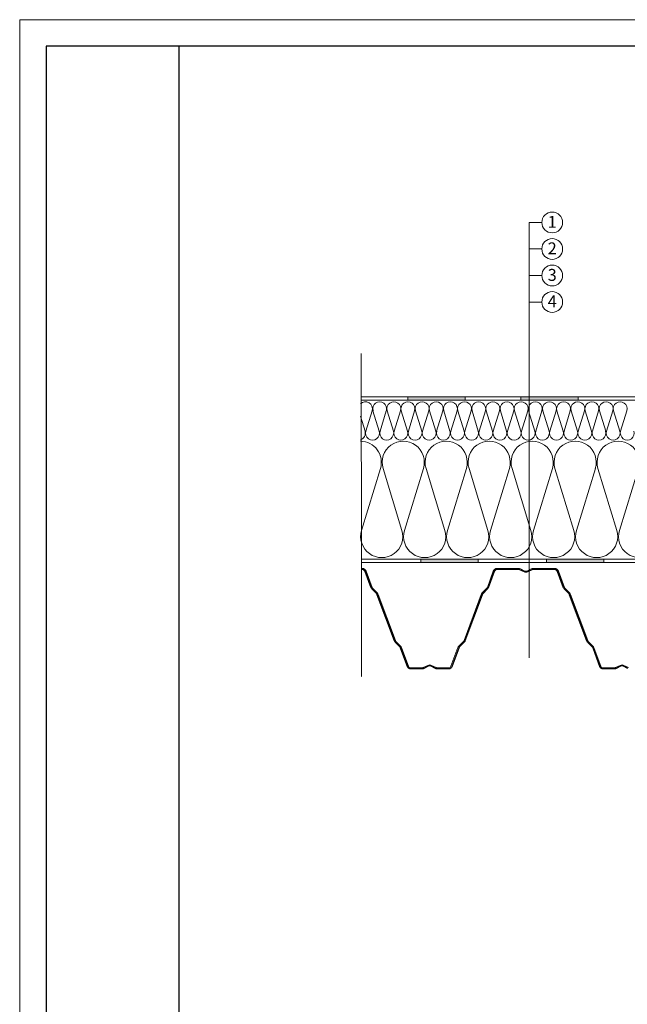
# Model space of a CAD drawing. Units: millimetres. Extents: x 1216 to 3316, y -222 to 2748.
# Drawn here: x 1216 to 2132, y 1263 to 2748 of the extents above; entities that cross this region are included whole.
import ezdxf
from ezdxf.enums import TextEntityAlignment as Align

# ---------------------------------------------------------------- set-up
doc = ezdxf.new("R2010")
doc.units = ezdxf.units.MM
doc.linetypes.add('DASHED', pattern=[19.05, 12.7, -6.35])
doc.layers.add('Layer1', color=7, linetype='Continuous', lineweight=30)
doc.layers.add('Layer3', color=7, linetype='Continuous', lineweight=18)
doc.styles.get("Standard").update_dxf_attribs({"font": 'arial.ttf'})

msp = doc.modelspace()

# ---------------------------------------------------------------- hatches: boundary and pattern name
at = {"layer": 'Layer3', "linetype": 'Continuous'}
for points in [[(1801.1, 2179.6), (1801.1, 2174.6), (1887.8, 2174.6), (1887.8, 2179.6)], [(1971.4, 2179.6), (1971.4, 2174.6), (2058.1, 2174.6), (2058.1, 2179.6)], [(1820.6, 1934.6), (1820.6, 1929.6), (1907.3, 1929.6), (1907.3, 1934.6)], [(2010.1, 1934.6), (2010.1, 1929.6), (2096.8, 1929.6), (2096.8, 1934.6)]]:
    msp.add_hatch(color=256, dxfattribs=at).paths.add_polyline_path(points)

# ---------------------------------------------------------------- linework, layer by layer
at = {"layer": 'Layer1'}
msp.add_line((1456.1, 2708.2), (1456.1, 268.2), dxfattribs=at)
msp.add_lwpolyline([(1256.1, -181.8), (3276.1, -181.8), (3276.1, 2708.2), (1256.1, 2708.2)], close=True, dxfattribs=at)
at = {"layer": 'Layer1', "linetype": 'Continuous'}
msp.add_lwpolyline([(2133.1, 1769.7), (2126.4, 1773.1, 0.236068), (2121.9, 1773.1), (2115.2, 1769.7, -0.116434), (2113, 1769.2), (2095.3, 1769.2, -0.229666), (2091.3, 1771.1), (2080.4, 1800.6, 0.105797), (2079.2, 1802.4), (2072.2, 1809.6, -0.105797), (2071, 1811.3), (2045.2, 1880.8, 0.105797), (2044.1, 1882.6), (2037, 1889.8, -0.105797), (2035.9, 1891.5), (2026.8, 1915.9, 0.297403), (2022.4, 1919.2), (1990.3, 1919.2, 0.116434), (1988.1, 1918.7), (1981.4, 1915.3, -0.236068), (1976.9, 1915.3), (1970.2, 1918.7, 0.116434), (1968, 1919.2), (1935.9, 1919.2, 0.297403), (1931.5, 1915.9), (1922.5, 1891.5, -0.105797), (1921.4, 1889.7), (1914.3, 1882.5, 0.105797), (1913.2, 1880.8), (1887.4, 1811.3, -0.105797), (1886.3, 1809.5), (1879.3, 1802.3, 0.105797), (1878.1, 1800.5), (1867.7, 1772.4, -0.313761), (1863, 1769.2), (1845.3, 1769.2, -0.116434), (1843.1, 1769.7), (1836.4, 1773.1, 0.236068), (1831.9, 1773.1), (1825.2, 1769.7, -0.116434), (1823, 1769.2), (1805.3, 1769.2, -0.229666), (1801.3, 1771.1), (1790.4, 1800.6, 0.105797), (1789.2, 1802.4), (1782.2, 1809.6, -0.105797), (1781, 1811.3), (1755.2, 1880.8, 0.105797), (1754.1, 1882.6), (1747, 1889.8, -0.105797), (1745.9, 1891.5), (1736.8, 1915.9, 0.297403), (1732.4, 1919.2), (1731.2, 1919.2)], format="xyb", dxfattribs=at)
at = {"layer": 'Layer3'}
for p, q in [((3316.1, 2748.2), (1216.1, 2748.2)), ((1216.1, -221.8), (1216.1, 2748.2)), ((1984, 1786), (1984, 2442.4)), ((2003.2, 2442.4), (1984, 2442.4)), ((2003.2, 2402.4), (1984, 2402.4)), ((2003.2, 2362.4), (1984, 2362.4)), ((2003.2, 2322.4), (1984, 2322.4))]:
    msp.add_line(p, q, dxfattribs=at)
at = {"layer": 'Layer3', "linetype": 'DASHED', "ltscale": 0.05}
msp.add_line((1731.1, 2244.9), (1731.2, 1756.9), dxfattribs=at)
at = {"layer": 'Layer3', "linetype": 'Continuous'}
for p, q in [((1731.1, 2179.6), (2240.4, 2179.6)), ((1731.1, 2174.6), (2240.4, 2174.6)), ((1887.8, 2179.6), (1801.1, 2179.6)), ((1801.1, 2179.6), (1801.1, 2174.6)), ((1801.1, 2174.6), (1887.8, 2174.6)), ((1887.8, 2174.6), (1887.8, 2179.6)), ((2058.1, 2179.6), (1971.4, 2179.6)), ((1971.4, 2179.6), (1971.4, 2174.6)), ((1971.4, 2174.6), (2058.1, 2174.6)), ((2058.1, 2174.6), (2058.1, 2179.6)), ((1731.1, 1934.6), (2304.7, 1934.6)), ((1907.3, 1934.6), (1820.6, 1934.6)), ((1820.6, 1934.6), (1820.6, 1929.6)), ((1907.3, 1929.6), (1907.3, 1934.6)), ((2096.8, 1934.6), (2010.1, 1934.6)), ((2010.1, 1934.6), (2010.1, 1929.6)), ((2096.8, 1929.6), (2096.8, 1934.6)), ((1731.1, 1929.6), (2304.7, 1929.6)), ((1820.6, 1929.6), (1907.3, 1929.6)), ((2010.1, 1929.6), (2096.8, 1929.6))]:
    msp.add_line(p, q, dxfattribs=at)
at = {"layer": 'Layer3', "color": 1}
for p, q in [((1747.4, 2158.5), (1738.1, 2127.7)), ((1758.1, 2127.7), (1748.7, 2158.5)), ((1768.8, 2158.5), (1759.4, 2127.7)), ((1779.4, 2127.7), (1770.1, 2158.5)), ((1790.1, 2158.5), (1780.7, 2127.7)), ((1800.8, 2127.7), (1791.4, 2158.5)), ((1811.4, 2158.5), (1802.1, 2127.7)), ((1822.1, 2127.7), (1812.7, 2158.5)), ((1832.8, 2158.5), (1823.4, 2127.7)), ((1843.4, 2127.7), (1834.1, 2158.5)), ((1854.1, 2158.5), (1844.7, 2127.7)), ((1854, 2158.7), (1854, 2158.7)), ((1854, 2158.7), (1854, 2158.7)), ((1854, 2158.7), (1854, 2158.7)), ((1854, 2158.7), (1854, 2158.7)), ((1854, 2158.7), (1854, 2158.7)), ((1854.1, 2158.7), (1854.1, 2158.8)), ((1854.1, 2158.8), (1854.1, 2158.7)), ((1854.1, 2158.8), (1854.1, 2158.7)), ((1854.1, 2158.7), (1854.1, 2158.8)), ((1854.1, 2158.8), (1854.1, 2158.8)), ((1854.1, 2158.7), (1854.1, 2158.8)), ((1854.1, 2158.8), (1854.1, 2158.8)), ((1854.1, 2158.8), (1854.1, 2158.8)), ((1854.1, 2158.8), (1854.1, 2158.8)), ((1854.1, 2158.8), (1854.1, 2158.7)), ((1854.1, 2158.8), (1854.1, 2158.8)), ((1854.1, 2158.8), (1854.1, 2158.8)), ((1854.1, 2158.7), (1854.1, 2158.8)), ((1854.1, 2158.7), (1854.1, 2158.8)), ((1854.1, 2158.8), (1854.1, 2158.8)), ((1854.1, 2158.8), (1854.1, 2158.8)), ((1854.1, 2158.8), (1854.1, 2158.7)), ((1854.1, 2158.8), (1854.1, 2158.8)), ((1854.1, 2158.8), (1854.1, 2158.8)), ((1854.1, 2158.8), (1854.1, 2158.8)), ((1854.1, 2158.8), (1854.1, 2158.8)), ((1854.1, 2158.8), (1854.1, 2158.8)), ((1854.1, 2158.8), (1854.1, 2158.8)), ((1854.1, 2158.8), (1854.1, 2158.8)), ((1854.1, 2158.8), (1854.1, 2158.8)), ((1854.1, 2158.8), (1854.1, 2158.8)), ((1854.1, 2158.8), (1854.1, 2158.8)), ((1854.1, 2158.8), (1854.1, 2158.8)), ((1854.1, 2158.7), (1854.1, 2158.7)), ((1854.1, 2158.7), (1854.1, 2158.7)), ((1854.1, 2158.7), (1854.1, 2158.7)), ((1864.8, 2127.7), (1855.4, 2158.5)), ((1875.4, 2158.5), (1866.1, 2127.7)), ((1886.1, 2127.7), (1876.7, 2158.5)), ((1896.8, 2158.5), (1887.4, 2127.7)), ((1907.4, 2127.7), (1898.1, 2158.5)), ((1918.1, 2158.5), (1908.7, 2127.7)), ((1928.8, 2127.7), (1919.4, 2158.5)), ((1939.4, 2158.5), (1930.1, 2127.7)), ((1950.1, 2127.7), (1940.7, 2158.5)), ((1960.8, 2158.5), (1951.4, 2127.7)), ((1971.4, 2127.7), (1962.1, 2158.5)), ((1982.1, 2158.5), (1972.7, 2127.7)), ((1982.1, 2158.7), (1982.1, 2158.8)), ((1982.1, 2158.8), (1982.1, 2158.7)), ((1982.1, 2158.8), (1982.1, 2158.7)), ((1982.1, 2158.7), (1982.1, 2158.8)), ((1982.1, 2158.8), (1982.1, 2158.8)), ((1982.1, 2158.7), (1982.1, 2158.8)), ((1982.1, 2158.8), (1982.1, 2158.8)), ((1982.1, 2158.8), (1982.1, 2158.8)), ((1982.1, 2158.8), (1982.1, 2158.8)), ((1982.1, 2158.8), (1982.1, 2158.7)), ((1982.1, 2158.8), (1982.1, 2158.8)), ((1982.1, 2158.8), (1982.1, 2158.8)), ((1982.1, 2158.7), (1982.1, 2158.8)), ((1982.1, 2158.7), (1982.1, 2158.8)), ((1982.1, 2158.8), (1982.1, 2158.8)), ((1982.1, 2158.8), (1982.1, 2158.8)), ((1982.1, 2158.8), (1982.1, 2158.7)), ((1982.1, 2158.8), (1982.1, 2158.8)), ((1982.1, 2158.8), (1982.1, 2158.8)), ((1982.1, 2158.8), (1982.1, 2158.8)), ((1982.1, 2158.8), (1982.1, 2158.8)), ((1982.1, 2158.8), (1982.1, 2158.8)), ((1982.1, 2158.8), (1982.1, 2158.8)), ((1982.1, 2158.8), (1982.1, 2158.8)), ((1982.1, 2158.8), (1982.1, 2158.8)), ((1982.1, 2158.8), (1982.1, 2158.8)), ((1982.1, 2158.8), (1982.1, 2158.8)), ((1982.1, 2158.8), (1982.1, 2158.8)), ((1982.1, 2158.7), (1982.1, 2158.7)), ((1982.1, 2158.7), (1982.1, 2158.7)), ((1982.1, 2158.7), (1982.1, 2158.7)), ((1982.1, 2158.7), (1982.1, 2158.7)), ((1982.1, 2158.7), (1982.1, 2158.7)), ((1982.1, 2158.7), (1982.1, 2158.7)), ((1982.1, 2158.7), (1982.1, 2158.7)), ((1982.1, 2158.7), (1982.1, 2158.7)), ((1992.8, 2127.7), (1983.4, 2158.5)), ((2003.5, 2158.5), (1994.1, 2127.7)), ((2014.1, 2127.7), (2004.7, 2158.5)), ((2024.8, 2158.5), (2015.4, 2127.7)), ((2035.4, 2127.7), (2026.1, 2158.5)), ((2046.1, 2158.5), (2036.7, 2127.7)), ((2056.8, 2127.7), (2047.4, 2158.5)), ((2067.5, 2158.5), (2058.1, 2127.7)), ((2078.1, 2127.7), (2068.7, 2158.5)), ((2088.8, 2158.5), (2079.4, 2127.7)), ((2088.7, 2158.8), (2088.7, 2158.8)), ((2088.7, 2158.8), (2088.7, 2158.8)), ((2088.7, 2158.8), (2088.7, 2158.8)), ((2088.7, 2158.8), (2088.7, 2158.8)), ((2088.7, 2158.7), (2088.7, 2158.8)), ((2088.7, 2158.8), (2088.7, 2158.8)), ((2088.7, 2158.8), (2088.7, 2158.8)), ((2088.7, 2158.7), (2088.7, 2158.7)), ((2088.7, 2158.7), (2088.7, 2158.7)), ((2088.7, 2158.7), (2088.7, 2158.7)), ((2088.7, 2158.7), (2088.7, 2158.7)), ((2088.7, 2158.7), (2088.7, 2158.7)), ((2088.8, 2158.8), (2088.8, 2158.8)), ((2088.8, 2158.8), (2088.8, 2158.8)), ((2088.8, 2158.8), (2088.8, 2158.8)), ((2088.8, 2158.8), (2088.8, 2158.8)), ((2088.8, 2158.8), (2088.8, 2158.8)), ((2088.8, 2158.8), (2088.8, 2158.8)), ((2088.8, 2158.8), (2088.8, 2158.8)), ((2088.8, 2158.8), (2088.8, 2158.8)), ((2088.8, 2158.8), (2088.8, 2158.7)), ((2088.8, 2158.8), (2088.8, 2158.8)), ((2088.8, 2158.7), (2088.8, 2158.8)), ((2088.8, 2158.8), (2088.8, 2158.7)), ((2088.8, 2158.8), (2088.8, 2158.8)), ((2088.8, 2158.8), (2088.8, 2158.8)), ((2088.8, 2158.8), (2088.8, 2158.8)), ((2088.8, 2158.7), (2088.8, 2158.8)), ((2088.8, 2158.8), (2088.8, 2158.8)), ((2088.8, 2158.7), (2088.8, 2158.8)), ((2088.8, 2158.8), (2088.8, 2158.7)), ((2088.8, 2158.8), (2088.8, 2158.7)), ((2088.8, 2158.7), (2088.8, 2158.8)), ((2088.8, 2158.7), (2088.8, 2158.7)), ((2088.8, 2158.7), (2088.8, 2158.7)), ((2088.8, 2158.7), (2088.8, 2158.7)), ((2099.5, 2127.7), (2090.1, 2158.5)), ((2110.1, 2158.5), (2100.7, 2127.7)), ((2120.8, 2127.7), (2111.4, 2158.5)), ((2131.5, 2158.5), (2122.1, 2127.7)), ((1736.8, 2127.7), (1729.9, 2150.3)), ((1731.5, 1978), (1759.9, 2071.4)), ((1763.9, 2071.4), (1792.4, 1978)), ((1796.3, 1978), (1824.8, 2071.4)), ((1828.6, 2072.3), (1828.6, 2072.2)), ((1828.6, 2072.2), (1828.6, 2072.3)), ((1828.6, 2072.3), (1828.6, 2072.3)), ((1828.6, 2072.2), (1828.6, 2072.3)), ((1828.6, 2072.3), (1828.6, 2072.3)), ((1828.6, 2072.3), (1828.6, 2072.3)), ((1828.6, 2072.3), (1828.6, 2072.2)), ((1828.6, 2072.2), (1828.6, 2072.2)), ((1828.6, 2072.2), (1828.6, 2072.2)), ((1828.7, 2072.2), (1828.7, 2072.3)), ((1828.7, 2072.3), (1828.7, 2072.2)), ((1828.7, 2072.3), (1828.7, 2072.3)), ((1828.7, 2072.3), (1828.7, 2072.3)), ((1828.7, 2072.3), (1828.7, 2072.2)), ((1828.7, 2072.3), (1828.7, 2072.3)), ((1828.8, 2072.3), (1828.7, 2072.3)), ((1828.7, 2072.3), (1828.7, 2072.3)), ((1828.8, 2072.3), (1828.7, 2072.3)), ((1828.8, 2072.3), (1828.7, 2072.3)), ((1828.7, 2072.3), (1828.7, 2072.3)), ((1828.7, 2072.2), (1828.7, 2072.2)), ((1828.7, 2071.4), (1857.2, 1978)), ((1828.8, 2072.3), (1828.8, 2072.3)), ((1828.8, 2072.3), (1828.8, 2072.3)), ((1828.8, 2072.2), (1828.8, 2072.3)), ((1828.8, 2072.3), (1828.8, 2072.3)), ((1828.8, 2072.3), (1828.8, 2072.3)), ((1828.8, 2072.3), (1828.8, 2072.3)), ((1828.8, 2072.3), (1828.8, 2072.3)), ((1828.8, 2072.3), (1828.8, 2072.3)), ((1828.8, 2072.3), (1828.8, 2072.3)), ((1828.9, 2072.2), (1828.9, 2072.3)), ((1828.9, 2072.2), (1828.9, 2072.2)), ((1828.9, 2072.2), (1828.9, 2072.2)), ((1828.9, 2072.2), (1828.9, 2072.2)), ((1828.9, 2072.2), (1828.9, 2072.2)), ((1828.9, 2072.2), (1828.9, 2072.2)), ((1861.1, 1978), (1889.6, 2071.4)), ((1893.5, 2071.4), (1922, 1978)), ((1925.9, 1978), (1954.4, 2071.4)), ((1958.3, 2071.4), (1986.8, 1978)), ((1990.7, 1978), (2019.2, 2071.4)), ((2023.1, 2071.4), (2051.6, 1978)), ((2055.5, 1978), (2084, 2071.4)), ((2087.9, 2071.4), (2116.4, 1978)), ((2120.3, 1978), (2148.8, 2071.4))]:
    msp.add_line(p, q, dxfattribs=at)
at = {"layer": 'Layer3', "linetype": 'Continuous'}
msp.add_lwpolyline([(2133.8, 1771.1), (2127.1, 1774.4, 0.236068), (2121.3, 1774.4), (2114.5, 1771.1, -0.116434), (2113, 1770.7), (2095.3, 1770.7, -0.213537), (2092.7, 1771.8), (2081.8, 1801.1, 0.105797), (2080.3, 1803.4), (2073.2, 1810.6, -0.105797), (2072.4, 1811.9), (2046.6, 1881.3, 0.105797), (2045.1, 1883.6), (2038.1, 1890.8, -0.105797), (2037.3, 1892), (2028.2, 1916.5, 0.299356), (2022.4, 1920.7), (1990.3, 1920.7, 0.116434), (1987.4, 1920), (1980.7, 1916.6, -0.236068), (1977.6, 1916.6), (1970.9, 1920, 0.116434), (1968, 1920.7), (1935.9, 1920.7, 0.299406), (1930.1, 1916.4), (1921.1, 1892, -0.105797), (1920.3, 1890.8), (1913.2, 1883.6, 0.105797), (1911.8, 1881.3), (1886, 1811.8, -0.105797), (1885.2, 1810.5), (1878.2, 1803.4, 0.105797), (1876.7, 1801.1), (1866.3, 1773, -0.313761), (1863, 1770.7), (1845.3, 1770.7, -0.116434), (1843.8, 1771.1), (1837.1, 1774.4, 0.236068), (1831.3, 1774.4), (1824.5, 1771.1, -0.116434), (1823, 1770.7), (1805.3, 1770.7, -0.213537), (1802.7, 1771.8), (1791.8, 1801.1, 0.105797), (1790.3, 1803.4), (1783.2, 1810.6, -0.105797), (1782.4, 1811.9), (1756.6, 1881.3, 0.105797), (1755.1, 1883.6), (1748.1, 1890.8, -0.105797), (1747.3, 1892), (1738.2, 1916.5, 0.299356), (1732.4, 1920.7), (1731.2, 1920.7)], format="xyb", dxfattribs=at)
at = {"layer": 'Layer3'}
for centre in [(2018.9, 2442.4), (2018.9, 2402.4), (2018.9, 2362.4), (2018.9, 2322.4)]:
    msp.add_circle(centre, 15.7, dxfattribs=at)
at = {"layer": 'Layer3', "color": 1}
for centre, radius in [((1854, 2158.7), 0.00299), ((1982.1, 2158.7), 0.00299), ((2088.7, 2158.7), 0.00299), ((1828.9, 2072.2), 0.00908)]:
    msp.add_circle(centre, radius, dxfattribs=at)
for centre, radius, start, end in [((1737.4, 2161.5), 10.5, 342.9234, 135.9403), ((1758.8, 2161.5), 10.5, 342.9234, 197.0766), ((1780.1, 2161.5), 10.5, 342.9234, 197.0766), ((1801.4, 2161.5), 10.5, 342.9234, 197.0766), ((1822.8, 2161.5), 10.5, 342.9234, 197.0766), ((1844.1, 2161.5), 10.5, 342.9234, 197.0766), ((1865.4, 2161.5), 10.5, 342.9234, 197.0766), ((1886.8, 2161.5), 10.5, 342.9234, 197.0766), ((1908.1, 2161.5), 10.5, 342.9234, 197.0766), ((1929.4, 2161.5), 10.5, 342.9234, 197.0766), ((1950.8, 2161.5), 10.5, 342.9234, 197.0766), ((1972.1, 2161.5), 10.5, 342.9234, 197.0766), ((1993.4, 2161.5), 10.5, 342.9234, 197.0766), ((2014.8, 2161.5), 10.5, 342.9234, 197.0766), ((2036.1, 2161.5), 10.5, 342.9234, 197.0766), ((2057.4, 2161.5), 10.5, 342.9234, 197.0766), ((2078.8, 2161.5), 10.5, 342.9234, 197.0766), ((2100.1, 2161.5), 10.5, 342.9234, 197.0766), ((2121.4, 2161.5), 10.5, 342.9234, 197.0766), ((1726.7, 2124.7), 10.5, 287.4181, 17.0766), ((1748.1, 2124.7), 10.5, 162.9234, 17.0766), ((1769.4, 2124.7), 10.5, 162.9234, 17.0766), ((1790.7, 2124.7), 10.5, 162.9234, 17.0766), ((1812.1, 2124.7), 10.5, 162.9234, 17.0766), ((1833.4, 2124.7), 10.5, 162.9234, 17.0766), ((1854.8, 2124.7), 10.5, 162.9234, 17.0766), ((1876.1, 2124.7), 10.5, 162.9234, 17.0766), ((1897.4, 2124.7), 10.5, 162.9234, 17.0766), ((1918.8, 2124.7), 10.5, 162.9234, 17.0766), ((1940.1, 2124.7), 10.5, 162.9234, 17.0766), ((1961.4, 2124.7), 10.5, 162.9234, 17.0766), ((1982.8, 2124.7), 10.5, 162.9234, 17.0766), ((2004.1, 2124.7), 10.5, 162.9234, 17.0766), ((2025.4, 2124.7), 10.5, 162.9234, 17.0766), ((2046.8, 2124.7), 10.5, 162.9234, 17.0766), ((2068.1, 2124.7), 10.5, 162.9234, 17.0766), ((2089.4, 2124.7), 10.5, 162.9234, 17.0766), ((2110.8, 2124.7), 10.5, 162.9234, 17.0766), ((2132.1, 2124.7), 10.5, 162.9234, 17.0766), ((1729.5, 2080.7), 31.8, 342.9234, 89.3254), ((1794.3, 2080.7), 31.8, 342.9234, 197.0766), ((1859.1, 2080.7), 31.8, 342.9234, 197.0766), ((1923.9, 2080.7), 31.8, 342.9234, 197.0766), ((1988.7, 2080.7), 31.8, 342.9234, 197.0766), ((2053.5, 2080.7), 31.8, 342.9234, 197.0766), ((2118.3, 2080.7), 31.8, 342.9234, 197.0766), ((1761.9, 1968.7), 31.8, 162.9234, 17.0766), ((1826.7, 1968.7), 31.8, 162.9234, 17.0766), ((1891.5, 1968.7), 31.8, 162.9234, 17.0766), ((1956.3, 1968.7), 31.8, 162.9234, 17.0766), ((2021.1, 1968.7), 31.8, 162.9234, 17.0766), ((2085.9, 1968.7), 31.8, 162.9234, 17.0766), ((2150.7, 1968.7), 31.8, 162.9234, 17.0766)]:
    msp.add_arc(centre, radius, start, end, dxfattribs=at)

# ---------------------------------------------------------------- texts
at = {"layer": 'Layer3'}
for s, p in [('1', (2018.9, 2434.3)), ('2', (2018.9, 2394.3)), ('3', (2018.9, 2354.3)), ('4', (2018.9, 2314.3))]:
    msp.add_text(s, height=18, dxfattribs=at).set_placement(p, align=Align.CENTER)

doc.saveas('drawing.dxf')
